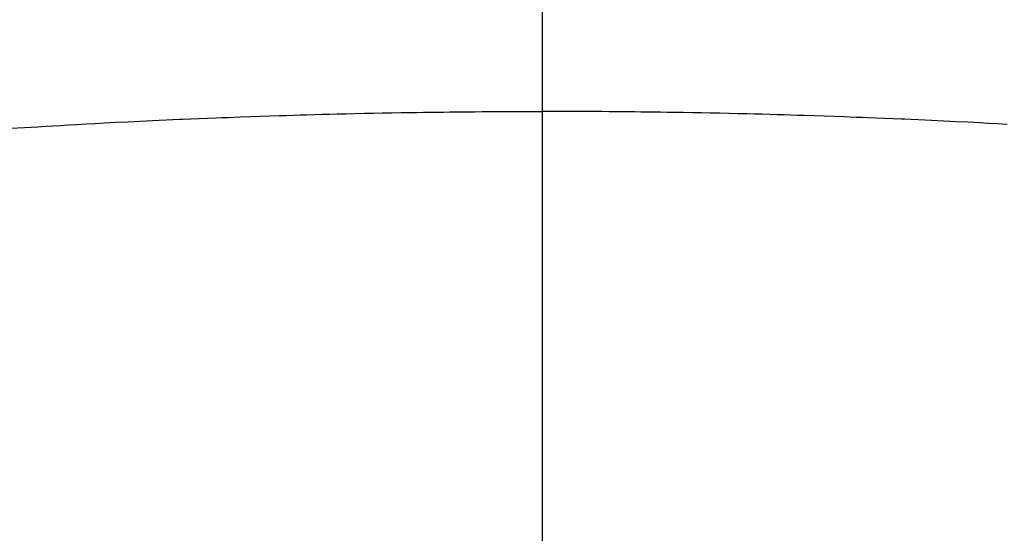
# Model space of a CAD drawing. Extents: x 0 to 26473, y -11033 to -2163.
# Drawn here: x 17319 to 17332, y -4345 to -4338 of the extents above; entities that cross this region are included whole.
import ezdxf

# ---------------------------------------------------------------- set-up
doc = ezdxf.new("R2010")
doc.units = 0
doc.header["$LTSCALE"] = 50
doc.header["$MEASUREMENT"] = 0
doc.linetypes.add('CENTER2', pattern=[1.125, 0.75, -0.125, 0.125, -0.125])
doc.layers.get('0').update_dxf_attribs({"linetype": 'CONTINUOUS'})
doc.layers.add('150-機器', color=8, linetype='CONTINUOUS')
doc.layers.add('160-文字', color=254, linetype='CONTINUOUS')
doc.styles.add('KH001', font='txt')
doc.dimstyles.new('KH1xx030', dxfattribs={"dimscale": 30, "dimtxt": 2, "dimasz": 0.6, "dimexe": 0.3, "dimexo": 1.2, "dimgap": 0.5, "dimtad": 3, "dimdec": 1, "dimdsep": 46, "dimlunit": 6, "dimtxsty": 'KH001', "dimblk": 'DOT', "dimcen": 1, "dimdle": 1, "dimclrd": 256, "dimclre": 256, "dimclrt": 256, "dimadec": 0, "dimazin": 0, "dimtfac": 1, "dimtdec": 1, "dimtix": 1, "dimtmove": 2, "dimatfit": 3, "dimldrblk": 'CLOSEDBLANK', "dimfxl": 1, "dimtolj": 1, "dimtzin": 0, "dimlwd": -1, "dimlwe": -1, "dimarcsym": 0})

# ---------------------------------------------------------------- blocks, each defined once
blk = doc.blocks.new('_ClosedBlank')
at = {"color": 0, "linetype": 'ByBlock', "lineweight": -2}
for p, q in [((-1, 0.16667), (0, 0)), ((-1, 0.16667), (-1, -0.16667)), ((0, 0), (-1, -0.16667))]:
    blk.add_line(p, q, dxfattribs=at)
blk = doc.blocks.new('_Dot')
at = {"color": 0, "linetype": 'ByBlock', "lineweight": -2}
blk.add_line((-0.5, 0), (-1, 0), dxfattribs=at)
at = {"color": 0, "linetype": 'ByBlock', "const_width": 0.5}
blk.add_lwpolyline([(-0.25, 0, 1), (0.25, 0, 1)], format="xyb", close=True, dxfattribs=at)
blk = doc.blocks.new('F402_H')
at = {"layer": '150-機器', "color": 161, "linetype": 'CENTER2'}
blk.add_line((0, 136.026), (0, -355.416), dxfattribs=at)
at = {"layer": '150-機器', "color": 13, "linetype": 'Continuous'}
for points in [[(-7.293, -259.798), (-7.107, -259.787), (-6.921, -259.776), (-6.818, -259.77), (-6.715, -259.764), (-6.611, -259.758), (-6.508, -259.752), (-6.384, -259.745), (-6.26, -259.738), (-6.136, -259.731), (-6.011, -259.724), (-5.846, -259.715), (-5.68, -259.707), (-5.515, -259.699), (-5.349, -259.691), (-5.256, -259.687), (-5.162, -259.683), (-5.069, -259.678), (-4.975, -259.674), (-4.965, -259.674), (-4.955, -259.673), (-4.945, -259.673), (-4.934, -259.672), (-4.82, -259.667), (-4.706, -259.662), (-4.592, -259.658), (-4.477, -259.654), (-4.394, -259.651), (-4.311, -259.648), (-4.228, -259.644), (-4.145, -259.641), (-4.01, -259.636), (-3.875, -259.632), (-3.74, -259.627), (-3.605, -259.623), (-3.511, -259.62), (-3.417, -259.617), (-3.324, -259.614), (-3.23, -259.611), (-3.126, -259.608), (-3.022, -259.605), (-2.918, -259.603), (-2.814, -259.6), (-2.689, -259.597), (-2.564, -259.594), (-2.439, -259.592), (-2.314, -259.589), (-2.189, -259.587), (-2.064, -259.584), (-1.939, -259.582), (-1.814, -259.58), (-1.72, -259.579), (-1.626, -259.578), (-1.532, -259.576), (-1.439, -259.575), (-1.355, -259.574), (-1.272, -259.573), (-1.189, -259.572), (-1.105, -259.571), (-1.011, -259.57), (-0.917, -259.57), (-0.823, -259.569), (-0.729, -259.568), (-0.636, -259.568), (-0.542, -259.567), (-0.448, -259.567), (-0.354, -259.566), (-0.266, -259.566), (-0.177, -259.566), (-0.089, -259.566), (0, -259.566)], [(6.384, -259.745), (6.26, -259.738), (6.136, -259.731), (6.011, -259.724), (5.846, -259.715), (5.68, -259.707), (5.515, -259.699), (5.349, -259.691), (5.256, -259.687), (5.162, -259.683), (5.069, -259.678), (4.975, -259.674), (4.965, -259.674), (4.955, -259.673), (4.945, -259.673), (4.934, -259.672), (4.82, -259.667), (4.706, -259.662), (4.592, -259.658), (4.477, -259.654), (4.394, -259.651), (4.311, -259.648), (4.228, -259.644), (4.145, -259.641), (4.01, -259.636), (3.875, -259.632), (3.74, -259.627), (3.605, -259.623), (3.511, -259.62), (3.417, -259.617), (3.324, -259.614), (3.23, -259.611), (3.126, -259.608), (3.022, -259.605), (2.918, -259.603), (2.814, -259.6), (2.689, -259.597), (2.564, -259.594), (2.439, -259.592), (2.314, -259.589), (2.189, -259.587), (2.064, -259.584), (1.939, -259.582), (1.814, -259.58), (1.72, -259.579), (1.626, -259.578), (1.532, -259.576), (1.439, -259.575), (1.355, -259.574), (1.272, -259.573), (1.189, -259.572), (1.105, -259.571), (1.011, -259.57), (0.917, -259.57), (0.823, -259.569), (0.729, -259.568), (0.636, -259.568), (0.542, -259.567), (0.448, -259.567), (0.354, -259.566), (0.266, -259.566), (0.177, -259.566), (0.089, -259.566), (0, -259.566)]]:
    blk.add_lwpolyline(points, dxfattribs=at)

msp = doc.modelspace()

# ---------------------------------------------------------------- block references
at = {"layer": '150-機器'}
msp.add_blockref('F402_H', (17326.041, -4079.895), dxfattribs=at)

# ---------------------------------------------------------------- leaders
at = {"layer": '160-文字'}
msp.add_leader([(17206.034, -4080.058), (18157.934, -5083.269)], dimstyle='KH1xx030', override={"dimgap": 0.5, "dimtad": 1}, dxfattribs=at)

doc.saveas('drawing.dxf')
